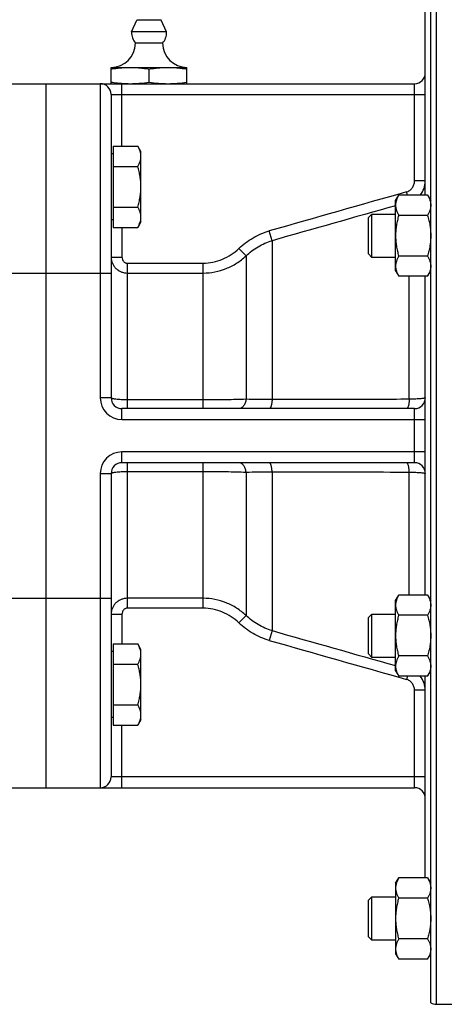
# Model space of a CAD drawing. Units: millimetres. Extents: x -1282 to 2074, y -690 to 895.
# Drawn here: x 1220 to 1298, y -30 to 152 of the extents above; entities that cross this region are included whole.
import ezdxf

# ---------------------------------------------------------------- set-up
doc = ezdxf.new("R2010")
doc.units = ezdxf.units.MM
doc.header["$LTSCALE"] = 19.36
doc.layers.get('0').update_dxf_attribs({"linetype": 'CONTINUOUS'})
doc.layers.add('3_ALL_AXES', color=7, linetype='CONTINUOUS')

msp = doc.modelspace()

# ---------------------------------------------------------------- linework, layer by layer
at = {"color": 7, "linetype": 'CONTINUOUS'}
for p, q in [((1295.58, -29.96), (1295.58, 179.51)), ((1294.58, 119.21), (1294.58, 156.42)), ((1236.58, 142.77), (1250.58, 142.77)), ((1236.58, 139.77), (1236.58, 142.77)), ((1243.58, 140.06), (1243.58, 142.48)), ((1250.58, 139.77), (1250.58, 142.77)), ((1093.58, 139.77), (1292.58, 139.77)), ((1224.58, 9.77), (1224.58, 139.77)), ((1236.58, 137.77), (1236.58, 81.77)), ((1236.98, 128.24), (1241.5, 128.24)), ((1236.98, 128.24), (1236.98, 113.23)), ((1242.08, 127.24), (1241.5, 128.24)), ((1236.98, 126.84), (1236.58, 126.84)), ((1242.08, 114.24), (1242.08, 127.24)), ((1236.98, 124.49), (1241.5, 124.49)), ((1289.08, 118.2), (1289.66, 119.21)), ((1289.08, 105.2), (1289.08, 118.2)), ((1295, 119.21), (1289.66, 119.21)), ((1295, 119.21), (1295.58, 118.2)), ((1236.98, 116.98), (1241.5, 116.98)), ((1236.98, 114.64), (1236.58, 114.64)), ((1284.08, 115.08), (1284.71, 115.7)), ((1284.08, 108.33), (1284.08, 115.08)), ((1284.71, 115.7), (1289.08, 115.7)), ((1284.71, 107.7), (1284.71, 115.7)), ((1295, 115.45), (1289.66, 115.45)), ((1236.98, 113.23), (1241.5, 113.23)), ((1242.08, 114.24), (1241.5, 113.23)), ((1284.08, 108.33), (1284.71, 107.7)), ((1289.08, 107.7), (1284.71, 107.7)), ((1295, 107.95), (1289.66, 107.95)), ((1289.08, 105.2), (1289.66, 104.2)), ((1295, 104.2), (1289.66, 104.2)), ((1294.58, 45.35), (1294.58, 104.2)), ((1295, 104.2), (1295.58, 105.2)), ((1292.58, 79.77), (1238.58, 79.77)), ((1292.58, 69.77), (1238.58, 69.77)), ((1236.58, 67.77), (1236.58, 11.77)), ((1289.08, 44.34), (1289.66, 45.35)), ((1289.08, 31.34), (1289.08, 44.34)), ((1295, 45.35), (1289.66, 45.35)), ((1295, 45.35), (1295.58, 44.34)), ((1284.08, 41.22), (1284.71, 41.84)), ((1284.71, 41.84), (1289.08, 41.84)), ((1284.71, 33.84), (1284.71, 41.84)), ((1284.08, 34.47), (1284.08, 41.22)), ((1295, 41.6), (1289.66, 41.6)), ((1236.98, 34.91), (1236.58, 34.91)), ((1236.98, 36.32), (1241.5, 36.32)), ((1236.98, 36.32), (1236.98, 21.31)), ((1242.08, 35.31), (1241.5, 36.32)), ((1242.08, 22.31), (1242.08, 35.31)), ((1284.08, 34.47), (1284.71, 33.84)), ((1289.08, 33.84), (1284.71, 33.84)), ((1295, 34.09), (1289.66, 34.09)), ((1236.98, 32.56), (1241.5, 32.56)), ((1289.08, 31.34), (1289.66, 30.34)), ((1295, 30.34), (1295.58, 31.34)), ((1295, 30.34), (1289.66, 30.34)), ((1294.58, -6.88), (1294.58, 30.34)), ((1236.98, 25.06), (1241.5, 25.06)), ((1236.98, 22.71), (1236.58, 22.71)), ((1242.08, 22.31), (1241.5, 21.31)), ((1236.98, 21.31), (1241.5, 21.31)), ((1097.58, 9.77), (1292.58, 9.77)), ((1289.08, -7.88), (1289.66, -6.88)), ((1295, -6.88), (1289.66, -6.88)), ((1295, -6.88), (1295.58, -7.88)), ((1289.08, -7.88), (1289.08, -20.88)), ((1284.08, -11.01), (1284.71, -10.38)), ((1284.71, -10.38), (1289.08, -10.38)), ((1284.71, -18.38), (1284.71, -10.38)), ((1295, -10.63), (1289.66, -10.63)), ((1284.08, -17.76), (1284.08, -11.01)), ((1284.08, -17.76), (1284.71, -18.38)), ((1295, -18.13), (1289.66, -18.13)), ((1289.08, -18.38), (1284.71, -18.38)), ((1289.08, -20.88), (1289.66, -21.89)), ((1295, -21.89), (1295.58, -20.88)), ((1295, -21.89), (1289.66, -21.89)), ((1296.58, -30.23), (1303.58, -30.23))]:
    msp.add_line(p, q, dxfattribs=at)
at = {"color": 9, "linetype": 'CONTINUOUS'}
for p, q in [((1296.58, 179.77), (1296.58, -30.23)), ((1234.58, 139.77), (1234.58, 81.77)), ((1238.58, 128.24), (1238.58, 139.77)), ((1292.58, 121.8), (1292.58, 139.77)), ((1236.58, 137.77), (1294.58, 137.77)), ((1294.58, 121.8), (1292.58, 121.8)), ((1291.26, 119.21), (1291.1, 119.77)), ((1238.58, 113.23), (1238.58, 107.72)), ((1266.29, 110.77), (1265.77, 112.58)), ((1261.48, 107.96), (1260.16, 109.34)), ((1266.29, 110.77), (1266.29, 81.44)), ((1236.58, 107.72), (1238.58, 107.72)), ((1261.48, 107.96), (1261.48, 81.49)), ((1239.58, 106.63), (1253.56, 106.63)), ((1239.58, 79.77), (1239.58, 106.63)), ((1253.56, 79.77), (1253.56, 106.63)), ((1214.58, 104.77), (1236.58, 104.77)), ((1239.58, 104.81), (1253.56, 104.81)), ((1291.62, 81.49), (1291.62, 104.2)), ((1236.58, 81.77), (1234.58, 81.77)), ((1253.56, 81.37), (1239.58, 81.37)), ((1238.58, 77.77), (1238.58, 79.77)), ((1292.58, 69.77), (1292.58, 79.77)), ((1238.58, 77.77), (1294.58, 77.77)), ((1294.58, 71.77), (1238.58, 71.77)), ((1238.58, 69.77), (1238.58, 71.77)), ((1239.58, 42.92), (1239.58, 69.77)), ((1253.56, 42.92), (1253.56, 69.77)), ((1234.58, 67.77), (1236.58, 67.77)), ((1234.58, 67.77), (1234.58, 9.77)), ((1239.58, 68.17), (1253.56, 68.17)), ((1261.48, 68.05), (1261.48, 41.59)), ((1266.29, 68.11), (1266.29, 38.77)), ((1291.62, 45.35), (1291.62, 68.06)), ((1214.58, 44.77), (1236.58, 44.77)), ((1253.56, 44.74), (1239.58, 44.74)), ((1236.58, 41.82), (1238.58, 41.82)), ((1238.58, 41.82), (1238.58, 36.32)), ((1253.56, 42.92), (1239.58, 42.92)), ((1261.48, 41.59), (1260.16, 40.2)), ((1266.29, 38.77), (1265.77, 36.97)), ((1291.26, 30.34), (1291.1, 29.78)), ((1294.58, 27.75), (1292.58, 27.75)), ((1292.58, 9.77), (1292.58, 27.75)), ((1238.58, 9.77), (1238.58, 21.31)), ((1294.58, 11.77), (1236.58, 11.77))]:
    msp.add_line(p, q, dxfattribs=at)
at = {"color": 7, "linetype": 'CONTINUOUS'}
for centre, radius, start, end in [((1236.58, 147.27), 4.5, 270, 359.6596), ((1250.58, 147.27), 4.5, 180.3404, 270), ((1292.58, 141.77), 2, 270, 360), ((1234.58, 137.77), 2, 0, 90), ((1240.18, 161.38), 21.61, 265.4227, 266.0373), ((1240.1, 160.02), 20.25, 266.0206, 269.9626), ((1238.58, 81.77), 2, 180, 270), ((1292.58, 81.77), 2, 270, 360), ((1238.58, 67.77), 2, 90, 180), ((1292.58, 67.77), 2, 0, 90), ((1234.58, 11.77), 2, 270, 360), ((1292.58, 7.77), 2, 0, 90), ((1296.58, -28.23), 2, 240, 270)]:
    msp.add_arc(centre, radius, start, end, dxfattribs=at)
at = {"color": 9, "linetype": 'CONTINUOUS'}
for centre, radius, start, end in [((1290.58, 121.8), 4, 319.6918, 0.0118), ((2700.89, -4892.23), 5206.5, 105.71035, 106.00009), ((2856.15, -5466.5), 5799.45, 105.676725, 105.910733), ((1238.58, 81.77), 4, 180, 270), ((1238.58, 67.77), 4, 90, 180), ((2856.15, 5616.05), 5799.45, 254.089267, 254.323275), ((2700.89, 5041.78), 5206.5, 253.99991, 254.28965), ((1290.58, 27.75), 4, 359.9882, 40.3082)]:
    msp.add_arc(centre, radius, start, end, dxfattribs=at)
at = {"color": 7, "linetype": 'CONTINUOUS'}
for points, knots in [([(1236.58, 142.48), (1237.16, 142.57), (1238.03, 142.68), (1239.2, 142.76), (1239.79, 142.77), (1240.08, 142.77)], [0, 0, 0, 0, 0.500361, 0.750239, 1, 1, 1, 1]), ([(1240.08, 142.77), (1240.37, 142.77), (1240.96, 142.76), (1242.13, 142.68), (1243, 142.57), (1243.58, 142.48)], [0, 0, 0, 0, 0.249761, 0.499639, 1, 1, 1, 1]), ([(1243.58, 142.48), (1244.16, 142.57), (1245.03, 142.68), (1246.2, 142.76), (1246.79, 142.77), (1247.08, 142.77)], [0, 0, 0, 0, 0.500361, 0.750239, 1, 1, 1, 1]), ([(1247.08, 142.77), (1247.37, 142.77), (1247.96, 142.76), (1249.13, 142.68), (1250, 142.57), (1250.58, 142.48)], [0, 0, 0, 0, 0.249761, 0.499639, 1, 1, 1, 1]), ([(1236.58, 140.06), (1236.74, 140.04), (1237.36, 139.95), (1237.99, 139.88), (1238.46, 139.84)], [0, 0, 0, 0, 0.250229, 1, 1, 1, 1]), ([(1240.08, 139.77), (1240.37, 139.77), (1240.96, 139.79), (1242.13, 139.86), (1243, 139.97), (1243.58, 140.06)], [0, 0, 0, 0, 0.249761, 0.499639, 1, 1, 1, 1]), ([(1243.58, 140.06), (1244.16, 139.97), (1245.03, 139.86), (1246.2, 139.79), (1246.79, 139.77), (1247.08, 139.77)], [0, 0, 0, 0, 0.500361, 0.750239, 1, 1, 1, 1]), ([(1247.08, 139.77), (1247.37, 139.77), (1247.96, 139.79), (1249.13, 139.86), (1250, 139.97), (1250.58, 140.06)], [0, 0, 0, 0, 0.249761, 0.499639, 1, 1, 1, 1]), ([(1242.08, 126.36), (1242.08, 126.44), (1242.08, 126.6), (1242.03, 126.92), (1241.93, 127.32), (1241.75, 127.79), (1241.59, 128.09), (1241.5, 128.24)], [0, 0, 0, 0, 0.119964, 0.240557, 0.485603, 0.738406, 1, 1, 1, 1]), ([(1241.5, 124.49), (1241.59, 124.64), (1241.75, 124.94), (1241.93, 125.41), (1242.03, 125.81), (1242.08, 126.13), (1242.08, 126.28), (1242.08, 126.36)], [0, 0, 0, 0, 0.261592, 0.514394, 0.759441, 0.880036, 1, 1, 1, 1]), ([(1242.08, 120.74), (1242.08, 121.05), (1242.05, 121.69), (1241.94, 122.63), (1241.75, 123.57), (1241.59, 124.18), (1241.5, 124.49)], [0, 0, 0, 0, 0.249986, 0.499979, 0.749983, 1, 1, 1, 1]), ([(1241.5, 116.98), (1241.59, 117.29), (1241.75, 117.9), (1241.94, 118.84), (1242.05, 119.78), (1242.08, 120.42), (1242.08, 120.74)], [0, 0, 0, 0, 0.250015, 0.500019, 0.750012, 1, 1, 1, 1]), ([(1289.66, 119.21), (1289.58, 119.06), (1289.42, 118.76), (1289.23, 118.29), (1289.13, 117.89), (1289.09, 117.57), (1289.08, 117.41), (1289.08, 117.33)], [0, 0, 0, 0, 0.261592, 0.514394, 0.759441, 0.880036, 1, 1, 1, 1]), ([(1295, 119.21), (1295.09, 119.06), (1295.25, 118.76), (1295.43, 118.29), (1295.53, 117.89), (1295.58, 117.57), (1295.58, 117.41), (1295.58, 117.33)], [0, 0, 0, 0, 0.261592, 0.514394, 0.759441, 0.880036, 1, 1, 1, 1]), ([(1242.08, 115.11), (1242.08, 115.19), (1242.08, 115.34), (1242.03, 115.66), (1241.93, 116.06), (1241.75, 116.53), (1241.59, 116.83), (1241.5, 116.98)], [0, 0, 0, 0, 0.119964, 0.240557, 0.485603, 0.738406, 1, 1, 1, 1]), ([(1289.08, 117.33), (1289.08, 117.25), (1289.09, 117.09), (1289.13, 116.77), (1289.23, 116.37), (1289.42, 115.91), (1289.58, 115.6), (1289.66, 115.45)], [0, 0, 0, 0, 0.119964, 0.240557, 0.485603, 0.738406, 1, 1, 1, 1]), ([(1295.58, 117.33), (1295.58, 117.25), (1295.58, 117.09), (1295.53, 116.77), (1295.43, 116.37), (1295.25, 115.91), (1295.09, 115.6), (1295, 115.45)], [0, 0, 0, 0, 0.119964, 0.240557, 0.485603, 0.738406, 1, 1, 1, 1]), ([(1241.5, 113.23), (1241.59, 113.38), (1241.75, 113.68), (1241.93, 114.15), (1242.03, 114.55), (1242.08, 114.87), (1242.08, 115.03), (1242.08, 115.11)], [0, 0, 0, 0, 0.261592, 0.514394, 0.759441, 0.880036, 1, 1, 1, 1]), ([(1289.66, 115.45), (1289.57, 115.15), (1289.41, 114.54), (1289.23, 113.6), (1289.11, 112.65), (1289.08, 112.02), (1289.08, 111.7)], [0, 0, 0, 0, 0.250015, 0.500019, 0.750012, 1, 1, 1, 1]), ([(1295, 115.45), (1295.09, 115.15), (1295.25, 114.54), (1295.44, 113.6), (1295.55, 112.65), (1295.58, 112.02), (1295.58, 111.7)], [0, 0, 0, 0, 0.250015, 0.500019, 0.750012, 1, 1, 1, 1]), ([(1289.08, 111.7), (1289.08, 111.38), (1289.11, 110.75), (1289.23, 109.8), (1289.41, 108.87), (1289.57, 108.25), (1289.66, 107.95)], [0, 0, 0, 0, 0.249986, 0.499979, 0.749983, 1, 1, 1, 1]), ([(1295.58, 111.7), (1295.58, 111.38), (1295.55, 110.75), (1295.44, 109.8), (1295.25, 108.87), (1295.09, 108.25), (1295, 107.95)], [0, 0, 0, 0, 0.249986, 0.499979, 0.749983, 1, 1, 1, 1]), ([(1289.66, 107.95), (1289.58, 107.8), (1289.42, 107.5), (1289.23, 107.03), (1289.13, 106.63), (1289.09, 106.31), (1289.08, 106.15), (1289.08, 106.07)], [0, 0, 0, 0, 0.261592, 0.514394, 0.759441, 0.880036, 1, 1, 1, 1]), ([(1295, 107.95), (1295.09, 107.8), (1295.25, 107.5), (1295.43, 107.03), (1295.53, 106.63), (1295.58, 106.31), (1295.58, 106.15), (1295.58, 106.07)], [0, 0, 0, 0, 0.261592, 0.514394, 0.759441, 0.880036, 1, 1, 1, 1]), ([(1289.08, 106.07), (1289.08, 105.99), (1289.09, 105.83), (1289.13, 105.51), (1289.23, 105.12), (1289.42, 104.65), (1289.58, 104.35), (1289.66, 104.2)], [0, 0, 0, 0, 0.119964, 0.240557, 0.485603, 0.738406, 1, 1, 1, 1]), ([(1295.58, 106.07), (1295.58, 105.99), (1295.58, 105.83), (1295.53, 105.51), (1295.43, 105.12), (1295.25, 104.65), (1295.09, 104.35), (1295, 104.2)], [0, 0, 0, 0, 0.119964, 0.240557, 0.485603, 0.738406, 1, 1, 1, 1]), ([(1289.66, 45.35), (1289.58, 45.2), (1289.42, 44.9), (1289.23, 44.43), (1289.13, 44.03), (1289.09, 43.71), (1289.08, 43.55), (1289.08, 43.47)], [0, 0, 0, 0, 0.261592, 0.514394, 0.759441, 0.880036, 1, 1, 1, 1]), ([(1295, 45.35), (1295.09, 45.2), (1295.25, 44.9), (1295.43, 44.43), (1295.53, 44.03), (1295.58, 43.71), (1295.58, 43.55), (1295.58, 43.47)], [0, 0, 0, 0, 0.261592, 0.514394, 0.759441, 0.880036, 1, 1, 1, 1]), ([(1289.08, 43.47), (1289.08, 43.39), (1289.09, 43.23), (1289.13, 42.92), (1289.23, 42.52), (1289.42, 42.05), (1289.58, 41.75), (1289.66, 41.6)], [0, 0, 0, 0, 0.119964, 0.240557, 0.485603, 0.738406, 1, 1, 1, 1]), ([(1295.58, 43.47), (1295.58, 43.39), (1295.58, 43.23), (1295.53, 42.92), (1295.43, 42.52), (1295.25, 42.05), (1295.09, 41.75), (1295, 41.6)], [0, 0, 0, 0, 0.119964, 0.240557, 0.485603, 0.738406, 1, 1, 1, 1]), ([(1289.66, 41.6), (1289.57, 41.29), (1289.41, 40.68), (1289.23, 39.74), (1289.11, 38.8), (1289.08, 38.16), (1289.08, 37.84)], [0, 0, 0, 0, 0.250015, 0.500019, 0.750012, 1, 1, 1, 1]), ([(1295, 41.6), (1295.09, 41.29), (1295.25, 40.68), (1295.44, 39.74), (1295.55, 38.8), (1295.58, 38.16), (1295.58, 37.84)], [0, 0, 0, 0, 0.250015, 0.500019, 0.750012, 1, 1, 1, 1]), ([(1289.08, 37.84), (1289.08, 37.53), (1289.11, 36.89), (1289.23, 35.95), (1289.41, 35.01), (1289.57, 34.4), (1289.66, 34.09)], [0, 0, 0, 0, 0.249986, 0.499979, 0.749983, 1, 1, 1, 1]), ([(1295.58, 37.84), (1295.58, 37.53), (1295.55, 36.89), (1295.44, 35.95), (1295.25, 35.01), (1295.09, 34.4), (1295, 34.09)], [0, 0, 0, 0, 0.249986, 0.499979, 0.749983, 1, 1, 1, 1]), ([(1242.08, 34.44), (1242.08, 34.52), (1242.08, 34.68), (1242.03, 35), (1241.93, 35.4), (1241.75, 35.86), (1241.59, 36.17), (1241.5, 36.32)], [0, 0, 0, 0, 0.119964, 0.240557, 0.485603, 0.738406, 1, 1, 1, 1]), ([(1241.5, 32.56), (1241.59, 32.71), (1241.75, 33.02), (1241.93, 33.48), (1242.03, 33.88), (1242.08, 34.2), (1242.08, 34.36), (1242.08, 34.44)], [0, 0, 0, 0, 0.261592, 0.514394, 0.759441, 0.880036, 1, 1, 1, 1]), ([(1289.66, 34.09), (1289.58, 33.94), (1289.42, 33.64), (1289.23, 33.17), (1289.13, 32.77), (1289.09, 32.45), (1289.08, 32.29), (1289.08, 32.21)], [0, 0, 0, 0, 0.261592, 0.514394, 0.759441, 0.880036, 1, 1, 1, 1]), ([(1295, 34.09), (1295.09, 33.94), (1295.25, 33.64), (1295.43, 33.17), (1295.53, 32.77), (1295.58, 32.45), (1295.58, 32.29), (1295.58, 32.21)], [0, 0, 0, 0, 0.261592, 0.514394, 0.759441, 0.880036, 1, 1, 1, 1]), ([(1242.08, 28.81), (1242.08, 29.13), (1242.05, 29.76), (1241.94, 30.71), (1241.75, 31.64), (1241.59, 32.26), (1241.5, 32.56)], [0, 0, 0, 0, 0.249986, 0.499979, 0.749983, 1, 1, 1, 1]), ([(1289.08, 32.21), (1289.08, 32.14), (1289.09, 31.98), (1289.13, 31.66), (1289.23, 31.26), (1289.42, 30.79), (1289.58, 30.49), (1289.66, 30.34)], [0, 0, 0, 0, 0.119964, 0.240557, 0.485603, 0.738406, 1, 1, 1, 1]), ([(1295.58, 32.21), (1295.58, 32.14), (1295.58, 31.98), (1295.53, 31.66), (1295.43, 31.26), (1295.25, 30.79), (1295.09, 30.49), (1295, 30.34)], [0, 0, 0, 0, 0.119964, 0.240557, 0.485603, 0.738406, 1, 1, 1, 1]), ([(1241.5, 25.06), (1241.59, 25.36), (1241.75, 25.98), (1241.94, 26.91), (1242.05, 27.86), (1242.08, 28.49), (1242.08, 28.81)], [0, 0, 0, 0, 0.250015, 0.500019, 0.750012, 1, 1, 1, 1]), ([(1242.08, 23.18), (1242.08, 23.26), (1242.08, 23.42), (1242.03, 23.74), (1241.93, 24.14), (1241.75, 24.61), (1241.59, 24.91), (1241.5, 25.06)], [0, 0, 0, 0, 0.119964, 0.240557, 0.485603, 0.738406, 1, 1, 1, 1]), ([(1241.5, 21.31), (1241.59, 21.46), (1241.75, 21.76), (1241.93, 22.23), (1242.03, 22.62), (1242.08, 22.94), (1242.08, 23.1), (1242.08, 23.18)], [0, 0, 0, 0, 0.261592, 0.514394, 0.759441, 0.880036, 1, 1, 1, 1]), ([(1289.66, -6.88), (1289.58, -7.03), (1289.42, -7.33), (1289.23, -7.8), (1289.13, -8.19), (1289.09, -8.51), (1289.08, -8.67), (1289.08, -8.75)], [0, 0, 0, 0, 0.261592, 0.514394, 0.759441, 0.880036, 1, 1, 1, 1]), ([(1295, -6.88), (1295.09, -7.03), (1295.25, -7.33), (1295.43, -7.8), (1295.53, -8.19), (1295.58, -8.51), (1295.58, -8.67), (1295.58, -8.75)], [0, 0, 0, 0, 0.261592, 0.514394, 0.759441, 0.880036, 1, 1, 1, 1]), ([(1289.08, -8.75), (1289.08, -8.83), (1289.09, -8.99), (1289.13, -9.31), (1289.23, -9.71), (1289.42, -10.18), (1289.58, -10.48), (1289.66, -10.63)], [0, 0, 0, 0, 0.119964, 0.240557, 0.485603, 0.738406, 1, 1, 1, 1]), ([(1295.58, -8.75), (1295.58, -8.83), (1295.58, -8.99), (1295.53, -9.31), (1295.43, -9.71), (1295.25, -10.18), (1295.09, -10.48), (1295, -10.63)], [0, 0, 0, 0, 0.119964, 0.240557, 0.485603, 0.738406, 1, 1, 1, 1]), ([(1289.66, -10.63), (1289.57, -10.93), (1289.41, -11.55), (1289.23, -12.48), (1289.11, -13.43), (1289.08, -14.06), (1289.08, -14.38)], [0, 0, 0, 0, 0.250015, 0.500019, 0.750012, 1, 1, 1, 1]), ([(1295, -10.63), (1295.09, -10.93), (1295.25, -11.55), (1295.44, -12.48), (1295.55, -13.43), (1295.58, -14.06), (1295.58, -14.38)], [0, 0, 0, 0, 0.250015, 0.500019, 0.750012, 1, 1, 1, 1]), ([(1289.08, -14.38), (1289.08, -14.7), (1289.11, -15.33), (1289.23, -16.28), (1289.41, -17.21), (1289.57, -17.83), (1289.66, -18.13)], [0, 0, 0, 0, 0.249986, 0.499979, 0.749983, 1, 1, 1, 1]), ([(1295.58, -14.38), (1295.58, -14.7), (1295.55, -15.33), (1295.44, -16.28), (1295.25, -17.21), (1295.09, -17.83), (1295, -18.13)], [0, 0, 0, 0, 0.249986, 0.499979, 0.749983, 1, 1, 1, 1]), ([(1289.66, -18.13), (1289.58, -18.28), (1289.42, -18.59), (1289.23, -19.05), (1289.13, -19.45), (1289.09, -19.77), (1289.08, -19.93), (1289.08, -20.01)], [0, 0, 0, 0, 0.261592, 0.514394, 0.759441, 0.880036, 1, 1, 1, 1]), ([(1295, -18.13), (1295.09, -18.28), (1295.25, -18.59), (1295.43, -19.05), (1295.53, -19.45), (1295.58, -19.77), (1295.58, -19.93), (1295.58, -20.01)], [0, 0, 0, 0, 0.261592, 0.514394, 0.759441, 0.880036, 1, 1, 1, 1]), ([(1289.08, -20.01), (1289.08, -20.09), (1289.09, -20.25), (1289.13, -20.57), (1289.23, -20.97), (1289.42, -21.44), (1289.58, -21.74), (1289.66, -21.89)], [0, 0, 0, 0, 0.119964, 0.240557, 0.485603, 0.738406, 1, 1, 1, 1]), ([(1295.58, -20.01), (1295.58, -20.09), (1295.58, -20.25), (1295.53, -20.57), (1295.43, -20.97), (1295.25, -21.44), (1295.09, -21.74), (1295, -21.89)], [0, 0, 0, 0, 0.119964, 0.240557, 0.485603, 0.738406, 1, 1, 1, 1])]:
    msp.add_open_spline(points, degree=3, knots=knots, dxfattribs=at)
at = {"color": 9, "linetype": 'CONTINUOUS'}
for points, knots in [([(1291.1, 119.77), (1291.31, 119.83), (1291.73, 120.03), (1292.21, 120.51), (1292.51, 121.12), (1292.58, 121.57), (1292.58, 121.8)], [0, 0, 0, 0, 0.249881, 0.499856, 0.749908, 1, 1, 1, 1]), ([(1260.16, 109.34), (1260.95, 110.09), (1262.7, 111.41), (1264.73, 112.28), (1265.77, 112.58)], [0, 0, 0, 0, 0.500037, 1, 1, 1, 1]), ([(1253.56, 106.63), (1254.17, 106.63), (1255.39, 106.75), (1257.14, 107.29), (1258.76, 108.16), (1259.72, 108.92), (1260.16, 109.34)], [0, 0, 0, 0, 0.24997, 0.49995, 0.749957, 1, 1, 1, 1]), ([(1261.48, 107.96), (1262.15, 108.61), (1263.65, 109.76), (1265.39, 110.51), (1266.29, 110.77)], [0, 0, 0, 0, 0.499999, 1, 1, 1, 1]), ([(1236.58, 107.72), (1236.58, 107.53), (1236.62, 107.15), (1236.79, 106.6), (1237.07, 106.1), (1237.44, 105.65), (1237.9, 105.29), (1238.42, 105.01), (1238.99, 104.85), (1239.38, 104.81), (1239.58, 104.81)], [0, 0, 0, 0, 0.122835, 0.245906, 0.369555, 0.494011, 0.619396, 0.745671, 0.872639, 1, 1, 1, 1]), ([(1238.58, 107.72), (1238.58, 107.59), (1238.63, 107.31), (1238.8, 107.01), (1239, 106.82), (1239.18, 106.71), (1239.38, 106.64), (1239.51, 106.63), (1239.58, 106.63)], [0, 0, 0, 0, 0.249603, 0.499068, 0.624318, 0.749558, 0.874777, 1, 1, 1, 1]), ([(1253.56, 104.81), (1254.29, 104.81), (1255.74, 104.95), (1257.84, 105.57), (1259.79, 106.57), (1260.94, 107.46), (1261.48, 107.96)], [0, 0, 0, 0, 0.250103, 0.500148, 0.750113, 1, 1, 1, 1]), ([(1239.58, 81.37), (1239.2, 81.37), (1238.64, 81.39), (1237.93, 81.44), (1237.54, 81.48), (1237.27, 81.52), (1237.09, 81.55), (1236.94, 81.58), (1236.82, 81.62), (1236.72, 81.66), (1236.64, 81.69), (1236.58, 81.74), (1236.58, 81.77)], [0, 0, 0, 0, 0.374199, 0.543549, 0.692417, 0.757442, 0.8154, 0.865813, 0.908309, 0.942667, 0.968919, 1, 1, 1, 1]), ([(1261.48, 81.49), (1260.25, 81.45), (1257.61, 81.39), (1254.97, 81.37), (1253.56, 81.37)], [0, 0, 0, 0, 0.465064, 1, 1, 1, 1]), ([(1261.48, 81.49), (1261.46, 81.26), (1261.36, 80.83), (1261.12, 80.34), (1260.85, 80.05), (1260.63, 79.89), (1260.4, 79.8), (1260.24, 79.77), (1260.16, 79.77)], [0, 0, 0, 0, 0.293441, 0.560315, 0.681035, 0.793192, 0.898525, 1, 1, 1, 1]), ([(1266.29, 81.44), (1265.44, 81.44), (1263.83, 81.46), (1262.23, 81.48), (1261.48, 81.49)], [0, 0, 0, 0, 0.531869, 1, 1, 1, 1]), ([(1266.29, 81.44), (1266.28, 81.33), (1266.27, 81.11), (1266.23, 80.79), (1266.18, 80.5), (1266.12, 80.26), (1266.05, 80.06), (1265.98, 79.92), (1265.91, 79.84), (1265.86, 79.79), (1265.8, 79.77), (1265.77, 79.77)], [0, 0, 0, 0, 0.186658, 0.362839, 0.523608, 0.664792, 0.783103, 0.876751, 0.91454, 0.946922, 1, 1, 1, 1]), ([(1291.62, 81.49), (1289.51, 81.48), (1281.06, 81.47), (1272.62, 81.45), (1266.29, 81.44)], [0, 0, 0, 0, 0.250022, 1, 1, 1, 1]), ([(1291.62, 81.49), (1291.61, 81.37), (1291.6, 81.15), (1291.56, 80.82), (1291.51, 80.53), (1291.45, 80.27), (1291.38, 80.07), (1291.31, 79.93), (1291.24, 79.85), (1291.19, 79.79), (1291.13, 79.77), (1291.1, 79.77)], [0, 0, 0, 0, 0.186073, 0.3622, 0.523252, 0.664871, 0.783585, 0.877436, 0.915201, 0.947458, 1, 1, 1, 1]), ([(1294.58, 81.77), (1294.58, 81.76), (1294.57, 81.75), (1294.55, 81.74), (1294.52, 81.72), (1294.45, 81.7), (1294.32, 81.67), (1294.08, 81.63), (1293.73, 81.59), (1293.29, 81.56), (1292.79, 81.53), (1292.22, 81.5), (1291.82, 81.49), (1291.62, 81.49)], [0, 0, 0, 0, 0.00895, 0.015729, 0.024408, 0.04782, 0.079486, 0.167256, 0.285992, 0.432759, 0.603768, 0.794532, 1, 1, 1, 1]), ([(1261.48, 68.05), (1261.46, 68.28), (1261.36, 68.72), (1261.12, 69.2), (1260.85, 69.49), (1260.63, 69.65), (1260.4, 69.75), (1260.24, 69.77), (1260.16, 69.77)], [0, 0, 0, 0, 0.293441, 0.560315, 0.681035, 0.793192, 0.898525, 1, 1, 1, 1]), ([(1266.29, 68.11), (1266.28, 68.22), (1266.27, 68.44), (1266.23, 68.76), (1266.18, 69.04), (1266.12, 69.29), (1266.05, 69.49), (1265.98, 69.63), (1265.91, 69.7), (1265.86, 69.75), (1265.8, 69.77), (1265.77, 69.77)], [0, 0, 0, 0, 0.186658, 0.362839, 0.523607, 0.664792, 0.783103, 0.876751, 0.91454, 0.946922, 1, 1, 1, 1]), ([(1291.62, 68.06), (1291.61, 68.17), (1291.6, 68.4), (1291.56, 68.72), (1291.51, 69.02), (1291.45, 69.27), (1291.38, 69.48), (1291.31, 69.62), (1291.24, 69.7), (1291.19, 69.75), (1291.13, 69.77), (1291.1, 69.77)], [0, 0, 0, 0, 0.186073, 0.3622, 0.523252, 0.66487, 0.783584, 0.877435, 0.915201, 0.947458, 1, 1, 1, 1]), ([(1236.58, 67.77), (1236.58, 67.8), (1236.64, 67.85), (1236.72, 67.89), (1236.82, 67.93), (1236.94, 67.96), (1237.09, 67.99), (1237.27, 68.03), (1237.54, 68.07), (1237.93, 68.11), (1238.64, 68.16), (1239.2, 68.17), (1239.58, 68.17)], [0, 0, 0, 0, 0.031081, 0.057333, 0.091691, 0.134187, 0.1846, 0.242558, 0.307583, 0.456451, 0.625801, 1, 1, 1, 1]), ([(1253.56, 68.17), (1254.97, 68.17), (1257.61, 68.15), (1260.25, 68.09), (1261.48, 68.05)], [0, 0, 0, 0, 0.534936, 1, 1, 1, 1]), ([(1261.48, 68.05), (1262.23, 68.07), (1263.83, 68.09), (1265.44, 68.1), (1266.29, 68.11)], [0, 0, 0, 0, 0.468131, 1, 1, 1, 1]), ([(1266.29, 68.11), (1268.4, 68.1), (1276.84, 68.08), (1285.29, 68.07), (1291.62, 68.06)], [0, 0, 0, 0, 0.249976, 1, 1, 1, 1]), ([(1291.62, 68.06), (1291.82, 68.05), (1292.22, 68.04), (1292.79, 68.02), (1293.29, 67.99), (1293.73, 67.96), (1294.08, 67.92), (1294.32, 67.88), (1294.45, 67.85), (1294.52, 67.83), (1294.55, 67.81), (1294.57, 67.8), (1294.58, 67.78), (1294.58, 67.77)], [0, 0, 0, 0, 0.205468, 0.396232, 0.567241, 0.714008, 0.832744, 0.920514, 0.95218, 0.975592, 0.984271, 0.99105, 1, 1, 1, 1]), ([(1239.58, 44.74), (1239.38, 44.74), (1238.99, 44.7), (1238.42, 44.53), (1237.9, 44.26), (1237.44, 43.89), (1237.07, 43.45), (1236.79, 42.94), (1236.62, 42.39), (1236.58, 42.01), (1236.58, 41.82)], [0, 0, 0, 0, 0.127361, 0.254329, 0.380604, 0.505989, 0.630445, 0.754094, 0.877165, 1, 1, 1, 1]), ([(1261.48, 41.59), (1260.94, 42.08), (1259.79, 42.98), (1257.84, 43.98), (1255.74, 44.6), (1254.29, 44.74), (1253.56, 44.74)], [0, 0, 0, 0, 0.249887, 0.499852, 0.749897, 1, 1, 1, 1]), ([(1239.58, 42.92), (1239.51, 42.92), (1239.38, 42.9), (1239.18, 42.83), (1239, 42.73), (1238.8, 42.54), (1238.63, 42.23), (1238.58, 41.96), (1238.58, 41.82)], [0, 0, 0, 0, 0.125223, 0.250442, 0.375682, 0.500932, 0.750397, 1, 1, 1, 1]), ([(1260.16, 40.2), (1259.72, 40.62), (1258.76, 41.39), (1257.14, 42.25), (1255.39, 42.79), (1254.17, 42.92), (1253.56, 42.92)], [0, 0, 0, 0, 0.250043, 0.50005, 0.75003, 1, 1, 1, 1]), ([(1265.77, 36.97), (1264.73, 37.27), (1262.7, 38.13), (1260.95, 39.45), (1260.16, 40.2)], [0, 0, 0, 0, 0.499963, 1, 1, 1, 1]), ([(1266.29, 38.77), (1265.39, 39.03), (1263.65, 39.79), (1262.15, 40.94), (1261.48, 41.59)], [0, 0, 0, 0, 0.500001, 1, 1, 1, 1]), ([(1292.58, 27.75), (1292.58, 27.97), (1292.51, 28.42), (1292.21, 29.03), (1291.73, 29.52), (1291.31, 29.72), (1291.1, 29.78)], [0, 0, 0, 0, 0.250092, 0.500144, 0.750119, 1, 1, 1, 1])]:
    msp.add_open_spline(points, degree=3, knots=knots, dxfattribs=at)
at = {"layer": '3_ALL_AXES', "color": 7, "linetype": 'CONTINUOUS'}
for p, q in [((1240.33, 149.32), (1241.33, 151.52)), ((1245.83, 151.52), (1241.33, 151.52)), ((1246.83, 149.32), (1245.83, 151.52)), ((1246.83, 149.32), (1240.33, 149.32)), ((1246.08, 147.25), (1241.08, 147.25))]:
    msp.add_line(p, q, dxfattribs=at)
for start, end in [(180, 219.7151), (320.2849, 360)]:
    msp.add_arc((1243.58, 149.32), 3.25, start, end, dxfattribs=at)

doc.saveas('drawing.dxf')
